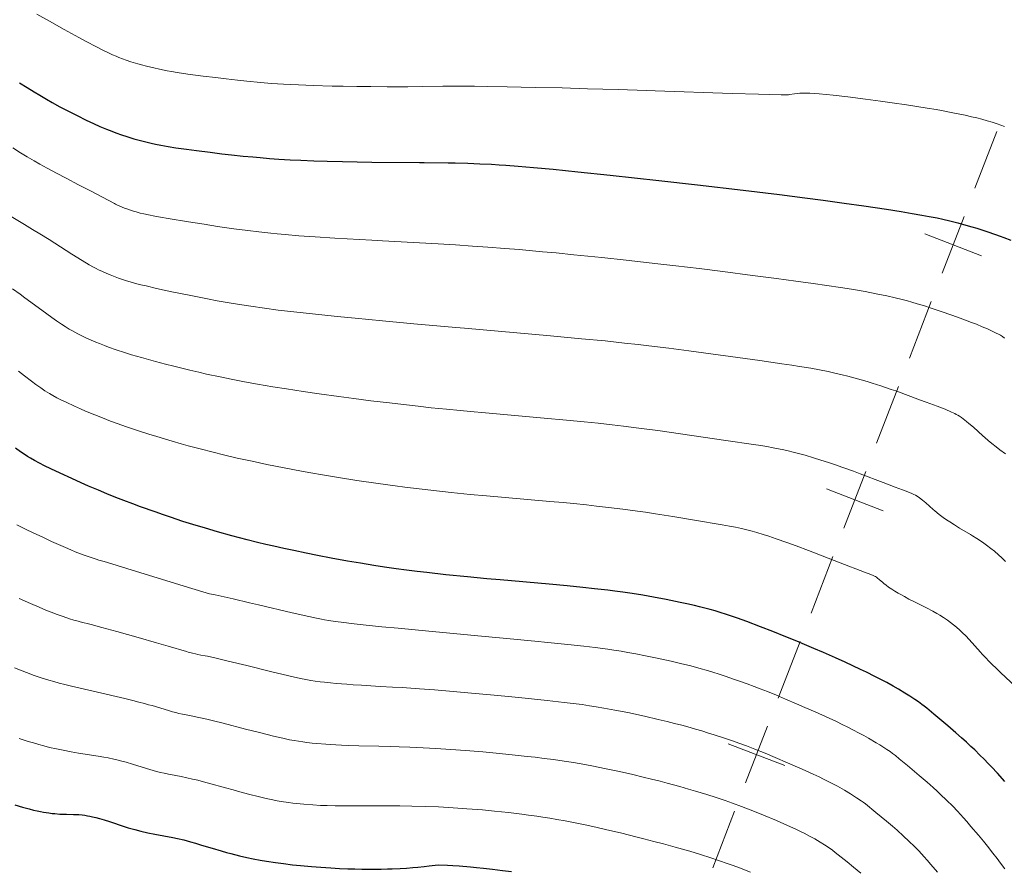
# Model space of a CAD drawing. Extents: x 663996 to 668522, y 757970 to 761058.
# Drawn here: x 665386 to 665569, y 758510 to 758668 of the extents above; entities that cross this region are included whole.
import ezdxf

# ---------------------------------------------------------------- set-up
doc = ezdxf.new("R2010")
doc.units = 0
doc.header["$MEASUREMENT"] = 0
doc.layers.add('Nivel 1', color=7, linetype='Continuous')
doc.layers.add('Nivel 6', color=7, linetype='Continuous')

msp = doc.modelspace()

# ---------------------------------------------------------------- linework, layer by layer
at = {"layer": 'Nivel 1', "color": 7, "linetype": 'Continuous', "lineweight": 13}
for p, q in [((665557.0290000001, 758621.229, 1522.049), (665561.068, 758631.73, 1525.361)), ((665553.7949999999, 758628.507, 1523.966), (665564.291, 758624.4569999999, 1523.63)), ((665538.804, 758573.9990000001, 1506.867), (665542.842, 758584.4990000001, 1510.231)), ((665535.5700000001, 758581.2760000001, 1508.574), (665546.065, 758577.226, 1508.54)), ((665520.578, 758526.7679999999, 1487.006), (665524.6170000001, 758537.2690000001, 1492.23)), ((665517.344, 758534.0460000001, 1489.655), (665527.8400000001, 758529.996, 1489.671))]:
    msp.add_line(p, q, dxfattribs=at)
at = {"layer": 'Nivel 1', "color": 7, "linetype": 'Continuous', "lineweight": 13, "extrusion": (-0.08876518903452342, -0.230001440489701, 0.9691336742618781), "elevation": -232086.7724600006, "flags": 128}
msp.add_lwpolyline([(347778.7025643843, 918527.2480687709), (347778.7025643842, 918538.8690970817)], dxfattribs=at)
at = {"layer": 'Nivel 1', "color": 7, "linetype": 'Continuous', "lineweight": 13, "extrusion": (-0.1036373037903509, -0.268586948292228, 0.9576640123081448), "elevation": -271274.6864194047, "flags": 128}
msp.add_lwpolyline([(347837.9964606815, 907668.1227881436), (347837.9964606815, 907679.8704023696)], dxfattribs=at)
at = {"layer": 'Nivel 1', "color": 7, "linetype": 'Continuous', "lineweight": 13, "extrusion": (-0.1033111171476634, -0.2677171933385072, 0.9579427527074121), "elevation": -270397.3719569464, "flags": 128}
msp.add_lwpolyline([(347808.9886585777, 907923.3476682119), (347808.9886585774, 907935.1054301162)], dxfattribs=at)
at = {"layer": 'Nivel 1', "color": 7, "linetype": 'Continuous', "lineweight": 13, "extrusion": (-0.1045636101282603, -0.2709875683719062, 0.956886717028106), "elevation": -273713.3409994429, "flags": 128}
msp.add_lwpolyline([(347837.9948077428, 906882.8054620968), (347837.9948077429, 906894.5626191087)], dxfattribs=at)
at = {"layer": 'Nivel 1', "color": 7, "linetype": 'Continuous', "lineweight": 13, "extrusion": (-0.1515509405703956, -0.3926869870710595, 0.907099356519054), "elevation": -397374.9929849855, "flags": 128}
msp.add_lwpolyline([(347778.7068883562, 859917.2965879377), (347778.7068883562, 859929.712350097)], dxfattribs=at)
at = {"layer": 'Nivel 1', "color": 7, "linetype": 'Continuous', "lineweight": 13, "extrusion": (-0.1504154976021309, -0.3898175463782631, 0.9085248805711015), "elevation": -394440.6817165791, "flags": 128}
msp.add_lwpolyline([(347837.9944477512, 861206.1231392), (347837.9944477512, 861218.506143359)], dxfattribs=at)
at = {"layer": 'Nivel 6', "color": 30, "linetype": 'Continuous', "lineweight": 0, "flags": 128}
for points, elevation in [([(665568.584, 758648.426), (665567.9070000001, 758648.672), (665567.1910000001, 758648.915), (665566.2860000001, 758649.202), (665565.388, 758649.47), (665564.3470000001, 758649.7620000001), (665563.443, 758649.9990000001), (665562.4739999999, 758650.2339999999), (665561.256, 758650.507), (665558.9650000001, 758650.9780000001), (665556.9010000001, 758651.3700000001), (665555.8929999999, 758651.5449999999), (665554.2320000001, 758651.8160000001), (665550.4210000001, 758652.4140000001), (665547.7490000001, 758652.8130000001), (665545.5860000001, 758653.119), (665542.78, 758653.4909999999), (665539.54, 758653.888), (665536.7960000001, 758654.1939999999), (665535.527, 758654.325), (665534.1980000001, 758654.4480000001), (665533.3589999999, 758654.5160000001), (665532.5020000001, 758654.5719999999), (665531.821, 758654.601), (665531.156, 758654.608), (665530.652, 758654.592), (665530.1370000001, 758654.551), (665529.619, 758654.483), (665528.7509999999, 758654.3230000001), (665528.523, 758654.2949999999), (665528.291, 758654.291), (665527.1740000001, 758654.307), (665522.97, 758654.4029999999), (665518.0900000001, 758654.551), (665503.827, 758655.041), (665502.226, 758655.094), (665496.9569999999, 758655.2609999999), (665491.3060000001, 758655.425), (665486.5719999999, 758655.55), (665481.612, 758655.6669999999), (665476.399, 758655.774), (665472.8260000001, 758655.8330000001), (665470.352, 758655.8630000001), (665467.7620000001, 758655.8800000001), (665465.1529999999, 758655.872), (665464.4739999999, 758655.8640000001), (665460.774, 758655.8119999999), (665457.976, 758655.7930000001), (665454.1640000001, 758655.791), (665451.1059999999, 758655.8060000001), (665448.5560000001, 758655.831), (665445.987, 758655.8700000001), (665443.932, 758655.9110000001), (665440.469, 758656.0050000001), (665437.7, 758656.1130000001), (665436.1640000001, 758656.189), (665434.936, 758656.2609999999), (665432.7339999999, 758656.413), (665430.686, 758656.581), (665428.1680000001, 758656.8200000001), (665426.423, 758657.003), (665424.321, 758657.2390000001), (665422.3360000001, 758657.473), (665420.051, 758657.7550000001), (665417.2080000001, 758658.131), (665415.213, 758658.4269999999), (665414.179, 758658.5989999999), (665413.379, 758658.7420000001), (665411.98, 758659.0190000001), (665410.8870000001, 758659.26), (665409.548, 758659.5860000001), (665408.6370000001, 758659.827), (665407.9199999999, 758660.0290000001), (665406.6599999999, 758660.413), (665405.7949999999, 758660.7010000001), (665405.1159999999, 758660.9450000001), (665404.4450000001, 758661.202), (665403.913, 758661.4199999999), (665403.244, 758661.712), (665402.3840000001, 758662.1140000001), (665401.4639999999, 758662.5689999999), (665400.185, 758663.229), (665398.4720000001, 758664.1329999999), (665397.027, 758664.9070000001), (665394.2860000001, 758666.4010000001), (665391.5619999999, 758667.909), (665389.2520000001, 758669.206)], 1529.999), ([(665568.5760000001, 758609.2180000001), (665568.1950000001, 758609.4780000001), (665567.8049999999, 758609.7220000001), (665567.4809999999, 758609.9099999999), (665567.0490000001, 758610.1410000001), (665566.429, 758610.4450000001), (665566.429, 758610.4450000001), (665565.443, 758610.892), (665564.442, 758611.324), (665563.385, 758611.7620000001), (665562.483, 758612.1200000001), (665561.3260000001, 758612.558), (665559.835, 758613.094), (665557.223, 758613.9950000001), (665554.9750000001, 758614.7490000001), (665553.5290000001, 758615.217), (665552.358, 758615.578), (665551.375, 758615.8659999999), (665550.584, 758616.0860000001), (665549.5900000001, 758616.3489999999), (665548.337, 758616.6570000001), (665546.7620000001, 758617.0150000001), (665544.771, 758617.4280000001), (665542.76, 758617.811), (665540.227, 758618.256), (665538.192, 758618.5889999999), (665535.6440000001, 758618.98), (665533.0970000001, 758619.348), (665529.925, 758619.784), (665526.324, 758620.26), (665521.8659999999, 758620.8330000001), (665516.354, 758621.53), (665511.987, 758622.0719999999), (665507.675, 758622.594), (665504.294, 758622.9909999999), (665498.4680000001, 758623.6470000001), (665493.9369999999, 758624.132), (665488.7690000001, 758624.6599999999), (665485.456, 758624.983), (665482.9299999999, 758625.22), (665478.5930000001, 758625.602), (665475.949, 758625.8189999999), (665472.8189999999, 758626.058), (665469.949, 758626.2609999999), (665466.8160000001, 758626.4639999999), (665463.578, 758626.658), (665453.321, 758627.2350000001), (665451.2849999999, 758627.352), (665444.4439999999, 758627.7520000001), (665440.8360000001, 758627.973), (665437.808, 758628.1799999999), (665435.2420000001, 758628.385), (665433.7660000001, 758628.5190000001), (665432.5660000001, 758628.6370000001), (665430.3759999999, 758628.8770000001), (665428.3060000001, 758629.129), (665425.736, 758629.4750000001), (665422.7380000001, 758629.913), (665420.216, 758630.3019999999), (665417.334, 758630.7590000001), (665413.548, 758631.3759999999), (665412.1370000001, 758631.6170000001), (665411.1100000001, 758631.8019999999), (665409.929, 758632.034), (665409.0549999999, 758632.226), (665408.395, 758632.3859999999), (665407.6170000001, 758632.594), (665407.146, 758632.7320000001), (665406.5889999999, 758632.908), (665406.0700000001, 758633.087), (665405.4780000001, 758633.307), (665405.0560000001, 758633.477), (665404.592, 758633.676), (665404.2010000001, 758633.8559999999), (665403.8030000001, 758634.051), (665403.601, 758634.155), (665401.395, 758635.321), (665399.2749999999, 758636.4269999999), (665396.959, 758637.6340000001), (665394.6610000001, 758638.838), (665392.8770000001, 758639.784), (665391.148, 758640.7180000001), (665389.801, 758641.4639999999), (665388.747, 758642.061), (665387.463, 758642.807), (665386.2280000001, 758643.544), (665384.7660000001, 758644.442)], 1519.999), ([(665568.727, 758587.73), (665567.7309999999, 758588.4850000001), (665567.0279999999, 758589.0320000001), (665566.2139999999, 758589.686), (665565.5660000001, 758590.226), (665564.9169999999, 758590.784), (665564.557, 758591.101), (665562.8160000001, 758592.6740000001), (665561.9850000001, 758593.396), (665561.557, 758593.7490000001), (665561.217, 758594.017), (665560.6089999999, 758594.4650000001), (665560.2409999999, 758594.712), (665559.943, 758594.8970000001), (665559.6329999999, 758595.0730000001), (665559.361, 758595.2139999999), (665558.7390000001, 758595.503), (665557.5449999999, 758596.006), (665556.0819999999, 758596.588), (665554.0630000001, 758597.344), (665552.821, 758597.797), (665551.192, 758598.3910000001), (665548.408, 758599.4040000001), (665547.592, 758599.6950000001), (665545.625, 758600.3700000001), (665544.067, 758600.8729999999), (665543.1440000001, 758601.156), (665542.006, 758601.4890000001), (665540.889, 758601.7990000001), (665539.524, 758602.1570000001), (665538.4569999999, 758602.4199999999), (665537.1529999999, 758602.723), (665535.8770000001, 758603), (665534.3130000001, 758603.314), (665532.6510000001, 758603.6200000001), (665530.5930000001, 758603.966), (665529.135, 758604.193), (665527.314, 758604.463), (665523.216, 758605.037), (665510.081, 758606.835), (665506.3530000001, 758607.3260000001), (665502.665, 758607.783), (665500.6470000001, 758608.02), (665498.165, 758608.297), (665494.537, 758608.6769999999), (665490.192, 758609.0989999999), (665484.413, 758609.6259999999), (665468.493, 758611.0220000001), (665466.888, 758611.1640000001), (665459.098, 758611.862), (665453.3090000001, 758612.392), (665448.24, 758612.875), (665444.871, 758613.2110000001), (665442.078, 758613.4990000001), (665436.865, 758614.0619999999), (665433.9280000001, 758614.406), (665431.4450000001, 758614.7250000001), (665428.8659999999, 758615.092), (665426.76, 758615.4199999999), (665424.1140000001, 758615.869), (665422.655, 758616.132), (665420.8600000001, 758616.47), (665417.763, 758617.0800000001), (665414.2660000001, 758617.8019999999), (665411.4199999999, 758618.4169999999), (665409.4739999999, 758618.8630000001), (665408.4990000001, 758619.102), (665407.764, 758619.2919999999), (665406.521, 758619.6359999999), (665405.869, 758619.831), (665405.0860000001, 758620.0800000001), (665404.3400000001, 758620.334), (665403.46, 758620.6540000001), (665402.8030000001, 758620.909), (665402.048, 758621.22), (665401.3700000001, 758621.517), (665400.628, 758621.865), (665400.2039999999, 758622.077), (665399.71, 758622.3400000001), (665398.942, 758622.783), (665397.6070000001, 758623.604), (665395.7420000001, 758624.773), (665391.4839999999, 758627.4610000001), (665389.7620000001, 758628.538), (665388.442, 758629.352), (665386.969, 758630.246), (665383.2180000001, 758632.4890000001)], 1514.999), ([(665568.771, 758567.8090000001), (665568.074, 758568.49), (665567.4880000001, 758569.027), (665566.71, 758569.6950000001), (665566.0590000001, 758570.2180000001), (665565.21, 758570.8530000001), (665564.723, 758571.1969999999), (665564.101, 758571.619), (665563.453, 758572.04), (665562.631, 758572.554), (665562.2450000001, 758572.79), (665560.2239999999, 758574.014), (665560.2239999999, 758574.014), (665559.273, 758574.604), (665558.4450000001, 758575.139), (665557.834, 758575.551), (665557.2309999999, 758575.9750000001), (665556.4650000001, 758576.5449999999), (665555.675, 758577.1769999999), (665555.3589999999, 758577.4450000001), (665553.9780000001, 758578.669), (665553.3640000001, 758579.1799999999), (665552.811, 758579.6000000001), (665552.381, 758579.892), (665552.0549999999, 758580.088), (665551.7609999999, 758580.2390000001), (665551.4099999999, 758580.392), (665550.6570000001, 758580.6980000001), (665549.689, 758581.077), (665548.3189999999, 758581.598), (665546.094, 758582.4369999999), (665541.7949999999, 758584.0660000001), (665540.557, 758584.5260000001), (665538.601, 758585.2339999999), (665537.088, 758585.763), (665535.922, 758586.158), (665534.524, 758586.615), (665533.1969999999, 758587.03), (665531.6340000001, 758587.49), (665530.1680000001, 758587.8900000001), (665529.389, 758588.088), (665528.4450000001, 758588.314), (665527.6499999999, 758588.493), (665526.679, 758588.6969999999), (665525.7239999999, 758588.8829999999), (665524.5460000001, 758589.0959999999), (665523.422, 758589.284), (665522.02, 758589.506), (665516.923, 758590.2590000001), (665508.54, 758591.486), (665504.307, 758592.0800000001), (665500.774, 758592.544), (665497.9450000001, 758592.8910000001), (665495.865, 758593.132), (665493.263, 758593.4180000001), (665490.6599999999, 758593.6880000001), (665487.406, 758594.0050000001), (665483.2509999999, 758594.3829999999), (665472.3899999999, 758595.327), (665469.594, 758595.5830000001), (665467.7080000001, 758595.7620000001), (665465.146, 758596.014), (665462.3319999999, 758596.304), (665459.885, 758596.5689999999), (665457.166, 758596.8770000001), (665454.575, 758597.185), (665451.1340000001, 758597.6100000001), (665447.9950000001, 758598.0120000001), (665445.199, 758598.3840000001), (665441.568, 758598.889), (665438.575, 758599.327), (665435.517, 758599.794), (665432.97, 758600.199), (665430.119, 758600.676), (665427.7180000001, 758601.1059999999), (665425.2339999999, 758601.5830000001), (665423.212, 758601.9979999999), (665420.676, 758602.5519999999), (665419.28, 758602.872), (665417.5619999999, 758603.2790000001), (665414.5989999999, 758604.01), (665413.0530000001, 758604.405), (665411.2450000001, 758604.878), (665408.6259999999, 758605.591), (665406.8, 758606.118), (665405.4780000001, 758606.524), (665403.952, 758607.027), (665402.5260000001, 758607.537), (665401.767, 758607.824), (665400.852, 758608.185), (665400.1470000001, 758608.473), (665399.3060000001, 758608.8289999999), (665398.3189999999, 758609.2660000001), (665397.5819999999, 758609.6089999999), (665396.835, 758609.977), (665396.2620000001, 758610.2779999999), (665395.6910000001, 758610.5970000001), (665395.2050000001, 758610.8870000001), (665394.4920000001, 758611.3400000001), (665393.774, 758611.818), (665392.8800000001, 758612.432), (665392.034, 758613.0260000001), (665390.138, 758614.3910000001), (665387.003, 758616.696), (665386.121, 758617.334), (665384.6969999999, 758618.342)], 1509.999), ([(665571.4510000001, 758543.841), (665567.916, 758547.1510000001), (665566.997, 758548.031), (665566.2960000001, 758548.719), (665565.662, 758549.358), (665565.1030000001, 758549.9369999999), (665564.44, 758550.646), (665564.0930000001, 758551.0260000001), (665562.0190000001, 758553.355), (665561.378, 758554.0349999999), (665560.814, 758554.5989999999), (665560.3200000001, 758555.064), (665559.696, 758555.6159999999), (665559.146, 758556.071), (665558.548, 758556.534), (665558.0349999999, 758556.909), (665557.25, 758557.443), (665556.5800000001, 758557.8659999999), (665556.021, 758558.1980000001), (665555.297, 758558.604), (665554.098, 758559.2320000001), (665553.73, 758559.4180000001), (665553.73, 758559.4180000001), (665551.784, 758560.3840000001), (665550.858, 758560.8559999999), (665550.02, 758561.301), (665549.4569999999, 758561.6140000001), (665548.881, 758561.946), (665548.2380000001, 758562.335), (665547.6799999999, 758562.689), (665547.0989999999, 758563.081), (665546.6359999999, 758563.415), (665546.1869999999, 758563.7609999999), (665546.0160000001, 758563.9010000001), (665545.334, 758564.479), (665545.0619999999, 758564.699), (665544.825, 758564.875), (665544.6429999999, 758564.9990000001), (665544.449, 758565.1159999999), (665544.203, 758565.2320000001), (665543.781, 758565.3970000001), (665542.6030000001, 758565.852), (665538.0930000001, 758567.591), (665532.2649999999, 758569.828), (665529.9280000001, 758570.71), (665528.2139999999, 758571.3430000001), (665526.274, 758572.0349999999), (665524.8770000001, 758572.51), (665523.8470000001, 758572.842), (665522.652, 758573.202), (665521.811, 758573.4369999999), (665520.8119999999, 758573.6950000001), (665519.8530000001, 758573.9210000001), (665518.689, 758574.1680000001), (665517.5889999999, 758574.381), (665516.216, 758574.6270000001), (665511.1200000001, 758575.479), (665507.129, 758576.1359999999), (665503.8759999999, 758576.6499999999), (665502.0490000001, 758576.923), (665500.568, 758577.1340000001), (665497.831, 758577.5009999999), (665495.159, 758577.8300000001), (665492.925, 758578.087), (665491.0789999999, 758578.287), (665488.709, 758578.5290000001), (665486.773, 758578.7150000001), (665484.3230000001, 758578.94), (665472.56, 758579.963), (665469.5109999999, 758580.247), (665466.031, 758580.5930000001), (665462.2490000001, 758581), (665459.0430000001, 758581.375), (665457.4580000001, 758581.5730000001), (665455.612, 758581.815), (665452.483, 758582.2509999999), (665448.53, 758582.844), (665445.1059999999, 758583.3859999999), (665442.162, 758583.875), (665440.021, 758584.246), (665438.2760000001, 758584.56), (665435.0970000001, 758585.158), (665431.851, 758585.8049999999), (665429.1399999999, 758586.3740000001), (665426.3729999999, 758586.983), (665424.0549999999, 758587.521), (665421.6669999999, 758588.1059999999), (665419.7280000001, 758588.6070000001), (665417.3030000001, 758589.2650000001), (665415.9680000001, 758589.6410000001), (665414.327, 758590.118), (665411.494, 758590.9720000001), (665410.013, 758591.433), (665408.2760000001, 758591.986), (665405.8559999999, 758592.7849999999), (665404.1359999999, 758593.381), (665402.8700000001, 758593.8400000001), (665401.3840000001, 758594.406), (665399.9680000001, 758594.9720000001), (665398.2620000001, 758595.6880000001), (665397.3389999999, 758596.088), (665396.2139999999, 758596.588), (665394.652, 758597.31), (665393.689, 758597.7790000001), (665392.936, 758598.166), (665392.1869999999, 758598.575), (665391.571, 758598.935), (665390.733, 758599.463), (665389.96, 758599.983), (665389.058, 758600.622), (665388.2339999999, 758601.2280000001), (665386.9539999999, 758602.209), (665385.858, 758603.0819999999)], 1504.999), ([(665385.5009999999, 758574.587), (665387.098, 758573.8049999999), (665388.527, 758573.1270000001), (665390.3189999999, 758572.2890000001), (665391.932, 758571.5449999999), (665393.223, 758570.959), (665394.514, 758570.3900000001), (665395.537, 758569.9569999999), (665396.3360000001, 758569.631), (665397.2890000001, 758569.257), (665398.1599999999, 758568.9299999999), (665399.0830000001, 758568.6000000001), (665400.2309999999, 758568.216), (665400.692, 758568.078), (665401.6910000001, 758567.81), (665402.304, 758567.6300000001), (665405.912, 758566.5249999999), (665417.3200000001, 758562.9950000001), (665421.219, 758561.804)], 1494.999), ([(665421.219, 758561.804), (665422.254, 758561.6070000001), (665423.409, 758561.362), (665425.632, 758560.8630000001), (665428.612, 758560.1740000001), (665430.3090000001, 758559.7760000001), (665436.5560000001, 758558.307), (665439.663, 758557.587), (665441.067, 758557.2790000001), (665441.966, 758557.101), (665442.547, 758556.9979999999), (665443.331, 758556.8729999999), (665444.494, 758556.7069999999), (665445.615, 758556.558), (665448.0549999999, 758556.26), (665450.2720000001, 758556.013), (665453.1699999999, 758555.7209999999), (665456.166, 758555.433), (665461.8530000001, 758554.8859999999), (665471.6140000001, 758553.966), (665477.628, 758553.409), (665482.122, 758552.983), (665483.3119999999, 758552.8670000001), (665487.6340000001, 758552.4280000001), (665490.6240000001, 758552.098), (665492.7320000001, 758551.845), (665495.061, 758551.5360000001), (665496.19, 758551.371), (665497.5149999999, 758551.1640000001), (665498.763, 758550.9539999999), (665500.2450000001, 758550.686), (665502.054, 758550.334), (665504.22, 758549.8859999999), (665506.797, 758549.3200000001), (665508.757, 758548.865), (665510.166, 758548.5179999999), (665511.273, 758548.23), (665512.379, 758547.926), (665513.291, 758547.662), (665514.5279999999, 758547.287), (665515.6570000001, 758546.9280000001), (665516.9610000001, 758546.4979999999), (665518.148, 758546.0959999999), (665519.619, 758545.581), (665520.881, 758545.1259999999), (665522.1950000001, 758544.638), (665523.267, 758544.229), (665524.618, 758543.7), (665526.3049999999, 758543.0179999999), (665527.9720000001, 758542.3260000001), (665530.0120000001, 758541.4580000001), (665531.5800000001, 758540.7790000001), (665533.4720000001, 758539.946), (665536.0619999999, 758538.777), (665537.4380000001, 758538.135), (665538.5090000001, 758537.622), (665539.5519999999, 758537.108), (665540.3640000001, 758536.696), (665541.7660000001, 758535.9580000001), (665542.5050000001, 758535.5549999999), (665543.379, 758535.0630000001), (665544.7860000001, 758534.237), (665545.462, 758533.8230000001), (665546.1939999999, 758533.3600000001), (665546.7690000001, 758532.9839999999), (665547.354, 758532.585), (665547.8260000001, 758532.247), (665548.341, 758531.855), (665549.0630000001, 758531.271), (665550.6059999999, 758529.994), (665552.783, 758528.1710000001), (665554.217, 758526.9410000001), (665555.362, 758525.925), (665556.1200000001, 758525.2320000001), (665556.73, 758524.6599999999), (665557.841, 758523.588), (665558.9639999999, 758522.4580000001), (665559.8640000001, 758521.5160000001), (665560.9820000001, 758520.2990000001), (665561.5970000001, 758519.6070000001), (665562.3600000001, 758518.7309999999), (665563.7209999999, 758517.1229999999), (665564.659, 758515.986), (665565.406, 758515.0619999999), (665566.4099999999, 758513.7919999999), (665567.2069999999, 758512.7579999999), (665567.837, 758511.919), (665568.6170000001, 758510.8570000001)], 1494.999), ([(665385.939, 758560.983), (665388.0349999999, 758560.031), (665389.6359999999, 758559.331), (665390.8829999999, 758558.81), (665391.8570000001, 758558.422), (665393.0249999999, 758557.98), (665394.111, 758557.594), (665395.307, 758557.199), (665396.095, 758556.9569999999), (665396.9029999999, 758556.726), (665397.2760000001, 758556.6259999999), (665399.3130000001, 758556.104), (665401.2479999999, 758555.581), (665404.0349999999, 758554.814), (665408.031, 758553.703), (665411.4010000001, 758552.754), (665413.5390000001, 758552.1410000001), (665416.959, 758551.1270000001), (665417.2860000001, 758551.034), (665418.06, 758550.824), (665418.646, 758550.6799999999), (665419.0959999999, 758550.5819999999), (665419.6399999999, 758550.4750000001), (665420.406, 758550.3389999999), (665420.8759999999, 758550.2450000001), (665422.2110000001, 758549.9439999999), (665424.662, 758549.362), (665428.146, 758548.514), (665432.7790000001, 758547.3829999999), (665436.7579999999, 758546.432), (665438.1089999999, 758546.1300000001), (665439.0730000001, 758545.9369999999), (665439.99, 758545.7790000001), (665440.7990000001, 758545.658), (665441.713, 758545.538), (665442.533, 758545.4410000001), (665443.6769999999, 758545.318), (665444.6840000001, 758545.22), (665446.6610000001, 758545.0519999999), (665447.8659999999, 758544.963), (665449.4029999999, 758544.8640000001), (665452.8870000001, 758544.6699999999), (665455.1329999999, 758544.5419999999), (665456.9269999999, 758544.4310000001), (665460.148, 758544.209), (665462.9210000001, 758543.9979999999), (665466.3729999999, 758543.716), (665469.7960000001, 758543.422), (665473.996, 758543.044), (665477.24, 758542.7390000001), (665479.7180000001, 758542.496), (665483.818, 758542.0689999999), (665486.983, 758541.71), (665489.2010000001, 758541.433), (665490.3260000001, 758541.281), (665491.642, 758541.092), (665492.8740000001, 758540.8999999999), (665494.3289999999, 758540.656), (665496.3219999999, 758540.2890000001), (665498.756, 758539.8), (665501.8430000001, 758539.1359999999), (665504.3870000001, 758538.558), (665506.068, 758538.155), (665507.423, 758537.8160000001), (665508.7849999999, 758537.459), (665509.8859999999, 758537.159), (665511.297, 758536.757), (665512.477, 758536.4070000001), (665513.727, 758536.024), (665514.7860000001, 758535.689), (665516.517, 758535.1229999999), (665517.983, 758534.6229999999), (665519.4979999999, 758534.085), (665520.73, 758533.631), (665522.2790000001, 758533.04), (665524.2050000001, 758532.274), (665526.0959999999, 758531.496), (665528.3800000001, 758530.5279999999), (665531.077, 758529.351), (665533.112, 758528.4280000001), (665534.2010000001, 758527.9140000001), (665535.0519999999, 758527.5), (665536.5279999999, 758526.7479999999), (665537.6440000001, 758526.1470000001), (665538.9240000001, 758525.4180000001), (665540.0360000001, 758524.7490000001), (665541.139, 758524.0449999999), (665542.023, 758523.443), (665542.381, 758523.183), (665542.7790000001, 758522.879), (665544.7390000001, 758521.288), (665546.6950000001, 758519.675), (665547.7849999999, 758518.7579999999), (665548.656, 758518.0050000001), (665549.861, 758516.926), (665549.861, 758516.926), (665550.851, 758516), (665551.862, 758515.0109999999), (665552.6769999999, 758514.1769999999), (665553.6910000001, 758513.0900000001), (665554.2490000001, 758512.469), (665554.94, 758511.6780000001), (665556.1680000001, 758510.2209999999)], 1489.999), ([(665385.068, 758548.132), (665386.1769999999, 758547.6769999999), (665387.334, 758547.2239999999), (665388.7250000001, 758546.712), (665390.0249999999, 758546.2690000001), (665391.4709999999, 758545.817), (665392.392, 758545.55), (665393.3740000001, 758545.2820000001), (665394.402, 758545.0179999999), (665395.6410000001, 758544.716), (665400.466, 758543.5760000001), (665405.5149999999, 758542.3940000001), (665407.0179999999, 758542.034), (665408.135, 758541.757), (665409.1680000001, 758541.4890000001), (665409.936, 758541.2779999999), (665410.5730000001, 758541.0959999999), (665413.6100000001, 758540.179), (665414.3829999999, 758539.9610000001), (665414.9820000001, 758539.8049999999), (665415.54, 758539.6699999999), (665416.2139999999, 758539.521), (665416.639, 758539.436), (665416.888, 758539.388), (665418.4469999999, 758539.0989999999), (665418.962, 758538.994), (665419.848, 758538.797), (665420.7450000001, 758538.585), (665422, 758538.277), (665423.784, 758537.8260000001), (665427.922, 758536.754), (665430.497, 758536.0970000001), (665433.1070000001, 758535.449), (665434.7960000001, 758535.0549999999), (665436.051, 758534.7919999999), (665436.949, 758534.6270000001), (665437.7180000001, 758534.5009999999), (665438.55, 758534.3800000001), (665439.273, 758534.2860000001), (665440.254, 758534.172), (665441.104, 758534.085), (665442.77, 758533.94), (665444.619, 758533.817), (665445.689, 758533.763), (665447.048, 758533.71), (665448.902, 758533.662), (665452.5989999999, 758533.594), (665454.706, 758533.5460000001), (665456.362, 758533.497), (665458.3829999999, 758533.4210000001), (665460.8260000001, 758533.304), (665463.162, 758533.1699999999), (665465.9610000001, 758532.983), (665468.646, 758532.7820000001), (665471.8729999999, 758532.5150000001), (665474.362, 758532.291), (665477.3400000001, 758531.9990000001), (665480.129, 758531.7), (665481.578, 758531.534), (665483.2790000001, 758531.3260000001), (665484.9890000001, 758531.1030000001), (665486.935, 758530.828), (665488.7080000001, 758530.551), (665490.774, 758530.193), (665492.381, 758529.888), (665494.435, 758529.4720000001), (665497.217, 758528.8740000001), (665499.6840000001, 758528.318), (665501.594, 758527.869), (665503.172, 758527.4839999999), (665504.773, 758527.0789999999), (665506.0619999999, 758526.7420000001), (665508.3899999999, 758526.1059999999), (665510.014, 758525.6429999999), (665511.3189999999, 758525.26), (665513.4269999999, 758524.618), (665515.121, 758524.0760000001), (665516.818, 758523.5050000001), (665518.1710000001, 758523.0279999999), (665519.8530000001, 758522.409), (665521.922, 758521.608), (665523.933, 758520.7949999999), (665526.3300000001, 758519.79), (665528.372, 758518.899), (665529.9269999999, 758518.1869999999), (665530.763, 758517.7849999999), (665531.416, 758517.46), (665532.5519999999, 758516.865), (665533.408, 758516.389), (665534.3859999999, 758515.814), (665535.2280000001, 758515.29), (665536.0490000001, 758514.75), (665536.6769999999, 758514.3119999999), (665537.21, 758513.912), (665539.3999999999, 758512.1610000001), (665540.6130000001, 758511.1799999999), (665540.6130000001, 758511.1799999999), (665541.9450000001, 758510.0800000001)], 1484.999), ([(665385.9450000001, 758535.02), (665387.648, 758534.4709999999), (665388.587, 758534.185), (665389.625, 758533.8840000001), (665390.541, 758533.6340000001), (665391.585, 758533.3700000001), (665392.899, 758533.071), (665394.1130000001, 758532.821), (665395.5830000001, 758532.547), (665396.9580000001, 758532.3130000001), (665400.6140000001, 758531.746), (665401.648, 758531.568), (665402.4739999999, 758531.4099999999), (665403.504, 758531.1910000001), (665404.327, 758530.9950000001), (665404.983, 758530.8260000001), (665405.8019999999, 758530.5970000001), (665406.943, 758530.253), (665409.5560000001, 758529.429), (665410.81, 758529.0660000001), (665411.4029999999, 758528.908), (665412.1240000001, 758528.729), (665412.804, 758528.574), (665413.6270000001, 758528.4029999999), (665414.003, 758528.3289999999), (665415.9820000001, 758527.959), (665417.0279999999, 758527.746), (665418.108, 758527.5020000001), (665419.0660000001, 758527.2690000001), (665420.104, 758527.0020000001), (665421.49, 758526.629), (665426.077, 758525.351), (665426.629, 758525.2010000001), (665428.7250000001, 758524.646), (665430.277, 758524.254), (665431.7579999999, 758523.9029999999), (665432.939, 758523.6499999999), (665433.784, 758523.487), (665434.4890000001, 758523.365), (665435.8500000001, 758523.159), (665436.6710000001, 758523.0530000001), (665437.3659999999, 758522.973), (665438.7080000001, 758522.8400000001), (665440.3940000001, 758522.709), (665441.8289999999, 758522.6259999999), (665443.017, 758522.578), (665444.5349999999, 758522.5390000001), (665445.6880000001, 758522.524), (665447.1340000001, 758522.52), (665452.284, 758522.554), (665454.6740000001, 758522.5560000001), (665456.5179999999, 758522.541), (665458.719, 758522.5020000001), (665461.2960000001, 758522.425), (665463.6680000001, 758522.3230000001), (665466.3929999999, 758522.1710000001), (665468.9040000001, 758522.0009999999), (665471.828, 758521.7660000001), (665474.0390000001, 758521.561), (665476.6610000001, 758521.2860000001), (665479.1070000001, 758520.9950000001), (665480.3800000001, 758520.8289999999), (665481.8840000001, 758520.6200000001), (665483.0020000001, 758520.4539999999), (665484.3300000001, 758520.244), (665485.6000000001, 758520.0279999999), (665487.148, 758519.7450000001), (665488.7150000001, 758519.4369999999), (665490.848, 758518.9909999999), (665492.821, 758518.5590000001), (665492.821, 758518.5590000001), (665494.6200000001, 758518.1529999999), (665497.658, 758517.4410000001), (665500.2590000001, 758516.804), (665501.7250000001, 758516.432), (665503.554, 758515.9550000001), (665505.355, 758515.473), (665507.537, 758514.8729999999), (665510.229, 758514.105), (665512.2350000001, 758513.506), (665514.129, 758512.9099999999), (665515.5800000001, 758512.429), (665517.3360000001, 758511.8130000001), (665518.2890000001, 758511.4650000001), (665519.4569999999, 758511.0249999999), (665521.4880000001, 758510.2280000001)], 1479.999)]:
    msp.add_lwpolyline(points, dxfattribs=dict(at, elevation=elevation))
at = {"layer": 'Nivel 6', "color": 30, "linetype": 'Continuous', "lineweight": 30, "flags": 128}
for points, elevation in [([(665386.007, 758656.5360000001), (665387.4639999999, 758655.6140000001), (665388.703, 758654.851), (665389.7960000001, 758654.192), (665391.0109999999, 758653.4780000001), (665392.0730000001, 758652.8700000001), (665393.52, 758652.0700000001), (665394.727, 758651.4280000001), (665395.584, 758650.986), (665396.689, 758650.429), (665398.389, 758649.5970000001), (665399.757, 758648.9539999999), (665400.916, 758648.433), (665402.118, 758647.9240000001), (665403.101, 758647.534), (665403.899, 758647.236), (665404.908, 758646.882), (665405.929, 758646.547), (665407.22, 758646.1529999999), (665408.4410000001, 758645.8090000001), (665409.426, 758645.5530000001), (665410.4180000001, 758645.315), (665411.219, 758645.138), (665412.236, 758644.9340000001), (665413.5560000001, 758644.699), (665414.9750000001, 758644.4780000001), (665416.959, 758644.2), (665418.8090000001, 758643.9569999999), (665421.355, 758643.6370000001), (665423.5120000001, 758643.3759999999), (665425.2749999999, 758643.173), (665427.4880000001, 758642.9369999999), (665429.2490000001, 758642.7650000001), (665430.6429999999, 758642.642), (665432.3589999999, 758642.5050000001), (665434.0889999999, 758642.3840000001), (665436.179, 758642.2590000001), (665438.176, 758642.159), (665440.5360000001, 758642.064), (665443.0050000001, 758641.987), (665445.869, 758641.919), (665451.3130000001, 758641.8289999999), (665460.1359999999, 758641.723), (665460.997, 758641.7150000001), (665465.466, 758641.679), (665466.7660000001, 758641.6610000001), (665469.121, 758641.6070000001), (665471.3430000001, 758641.5279999999), (665473.473, 758641.4269999999), (665474.936, 758641.3430000001), (665476.1570000001, 758641.264), (665478.4199999999, 758641.0930000001), (665481.298, 758640.8389999999), (665484.936, 758640.479), (665489.4890000001, 758640.0079999999), (665495.47, 758639.3759999999), (665504.4850000001, 758638.3970000001), (665511.686, 758637.584), (665520.1570000001, 758636.595), (665526.841, 758635.7890000001), (665531.537, 758635.203), (665534.936, 758634.7620000001), (665538.848, 758634.2309999999), (665542.4909999999, 758633.71), (665546.729, 758633.0689999999), (665549.439, 758632.639), (665551.433, 758632.3090000001), (665553.2550000001, 758631.993), (665554.584, 758631.7509999999), (665556.067, 758631.4610000001), (665557.1540000001, 758631.233), (665558.419, 758630.9439999999), (665559.916, 758630.568), (665561.409, 758630.158), (665562.5, 758629.841), (665563.432, 758629.56), (665565.2790000001, 758628.973), (665566.913, 758628.4180000001), (665567.767, 758628.111), (665568.4610000001, 758627.851), (665569.719, 758627.354)], 1524.999), ([(665568.6570000001, 758527.0619999999), (665567.287, 758528.5730000001), (665566.185, 758529.747), (665565.5689999999, 758530.3859999999), (665564.7949999999, 758531.173), (665564.0190000001, 758531.9439999999), (665563.0449999999, 758532.888), (665562.3589999999, 758533.5390000001), (665561.497, 758534.337), (665560.631, 758535.121), (665559.5449999999, 758536.081), (665558.0900000001, 758537.335), (665555.4990000001, 758539.52), (665554.158, 758540.629), (665553.655, 758541.0320000001), (665553.254, 758541.341), (665552.6130000001, 758541.8060000001), (665551.95, 758542.256), (665551.0279999999, 758542.8530000001), (665550.0819999999, 758543.4410000001), (665548.9480000001, 758544.1229999999), (665547.926, 758544.7150000001), (665547.926, 758544.7150000001), (665546.7590000001, 758545.3659999999), (665545.7919999999, 758545.8829999999), (665544.564, 758546.513), (665543.014, 758547.2749999999), (665541.882, 758547.815), (665540.4610000001, 758548.477), (665539.037, 758549.129), (665537.254, 758549.932), (665535.0260000001, 758550.9180000001), (665533.247, 758551.693), (665531.4750000001, 758552.4510000001), (665530.068, 758553.0419999999), (665528.0689999999, 758553.8640000001), (665525.649, 758554.8300000001), (665523.369, 758555.709), (665520.801, 758556.663), (665519.068, 758557.2820000001), (665517.227, 758557.915), (665515.69, 758558.415), (665514.932, 758558.648), (665514.041, 758558.908), (665512.787, 758559.246), (665512.0619999999, 758559.4269999999), (665511.0860000001, 758559.658), (665509.712, 758559.966), (665508.462, 758560.233), (665505.8770000001, 758560.76), (665503.52, 758561.2080000001), (665501.568, 758561.5490000001), (665499.5530000001, 758561.869), (665497.8330000001, 758562.1170000001), (665496.352, 758562.315), (665495.077, 758562.476), (665492.5730000001, 758562.771), (665490.396, 758563.007), (665487.517, 758563.2960000001), (665484.159, 758563.6059999999), (665475.077, 758564.388), (665472.6240000001, 758564.608), (665469.048, 758564.946), (665465.0090000001, 758565.3600000001), (665461.4780000001, 758565.757), (665459.726, 758565.9680000001), (665457.719, 758566.2220000001), (665455.842, 758566.4750000001), (665453.6869999999, 758566.783), (665451.6699999999, 758567.0900000001), (665449.244, 758567.4839999999), (665446.834, 758567.8970000001), (665443.756, 758568.453), (665441.2139999999, 758568.9340000001), (665439.1300000001, 758569.3459999999), (665436.8400000001, 758569.817), (665434.9909999999, 758570.2150000001), (665433.132, 758570.632), (665431.639, 758570.9820000001), (665430.135, 758571.3470000001), (665428.2239999999, 758571.827), (665425.372, 758572.5800000001), (665422.69, 758573.3230000001), (665420.456, 758573.97), (665418.165, 758574.665), (665416.31, 758575.25), (665413.994, 758576.0120000001), (665412.7209999999, 758576.446), (665411.155, 758576.9920000001), (665408.4480000001, 758577.9680000001), (665407.0290000001, 758578.4950000001), (665405.3559999999, 758579.128), (665403.892, 758579.696), (665402.203, 758580.3670000001), (665400.6429999999, 758581.007), (665398.8200000001, 758581.7820000001), (665397.416, 758582.399), (665395.69, 758583.176), (665393.541, 758584.166), (665391.8219999999, 758584.9780000001), (665390.652, 758585.548), (665389.7209999999, 758586.02), (665388.7930000001, 758586.5150000001), (665388.041, 758586.942), (665387.5020000001, 758587.2650000001), (665387.0549999999, 758587.544), (665386.1950000001, 758588.111), (665385.2420000001, 758588.7790000001)], 1499.999), ([(665385.1270000001, 758522.7039999999), (665386.5460000001, 758522.29), (665387.8019999999, 758521.9539999999), (665388.622, 758521.754), (665389.271, 758521.6089999999), (665389.926, 758521.4750000001), (665390.463, 758521.3740000001), (665391.476, 758521.213), (665392.0689999999, 758521.1370000001), (665392.5619999999, 758521.085), (665393.4850000001, 758521.0150000001), (665394.244, 758520.9839999999), (665394.712, 758520.9739999999), (665396.0079999999, 758520.9539999999), (665396.385, 758520.942), (665397.021, 758520.9040000001), (665397.6089999999, 758520.845), (665398.102, 758520.7779999999), (665398.621, 758520.69), (665399.0560000001, 758520.604), (665399.538, 758520.497), (665400.1710000001, 758520.342), (665400.8330000001, 758520.1640000001), (665401.692, 758519.912), (665402.6799999999, 758519.601), (665405.3999999999, 758518.712), (665406.162, 758518.477), (665407.3910000001, 758518.125), (665408.477, 758517.844), (665409.771, 758517.5460000001), (665411.1100000001, 758517.274), (665414.4550000001, 758516.6429999999), (665415.2849999999, 758516.4720000001), (665416.449, 758516.2080000001), (665417.075, 758516.0530000001), (665417.7320000001, 758515.8770000001), (665418.6440000001, 758515.6100000001), (665419.743, 758515.2690000001), (665421.696, 758514.662), (665423.368, 758514.1710000001), (665424.3559999999, 758513.898), (665425.183, 758513.6799999999), (665426.774, 758513.287), (665428.1359999999, 758512.98), (665429.327, 758512.7350000001), (665430.6370000001, 758512.4890000001), (665431.79, 758512.291), (665433.463, 758512.033), (665434.966, 758511.827), (665436.635, 758511.625), (665438.101, 758511.467), (665440.108, 758511.2790000001), (665441.8570000001, 758511.1410000001), (665441.8570000001, 758511.1410000001), (665443.7339999999, 758511.0179999999), (665445.325, 758510.935), (665446.8740000001, 758510.8729999999), (665448.1570000001, 758510.8360000001), (665449.477, 758510.8119999999), (665450.557, 758510.8030000001), (665451.9340000001, 758510.8060000001), (665453.0549999999, 758510.8200000001), (665454.19, 758510.8470000001), (665455.1070000001, 758510.878), (665456.554, 758510.9439999999), (665457.719, 758511.013), (665458.8899999999, 758511.098), (665459.828, 758511.1769999999), (665461.0020000001, 758511.29), (665461.9410000001, 758511.3929999999), (665463.6270000001, 758511.6059999999)], 1474.999), ([(665463.6270000001, 758511.6059999999), (665465.358, 758511.5320000001), (665466.315, 758511.479), (665467.5, 758511.4010000001), (665469.5760000001, 758511.237), (665470.683, 758511.135), (665472.0079999999, 758511), (665473.6699999999, 758510.814), (665475.5449999999, 758510.581), (665477.203, 758510.3530000001)], 1474.999)]:
    msp.add_lwpolyline(points, dxfattribs=dict(at, elevation=elevation))

doc.saveas('drawing.dxf')
